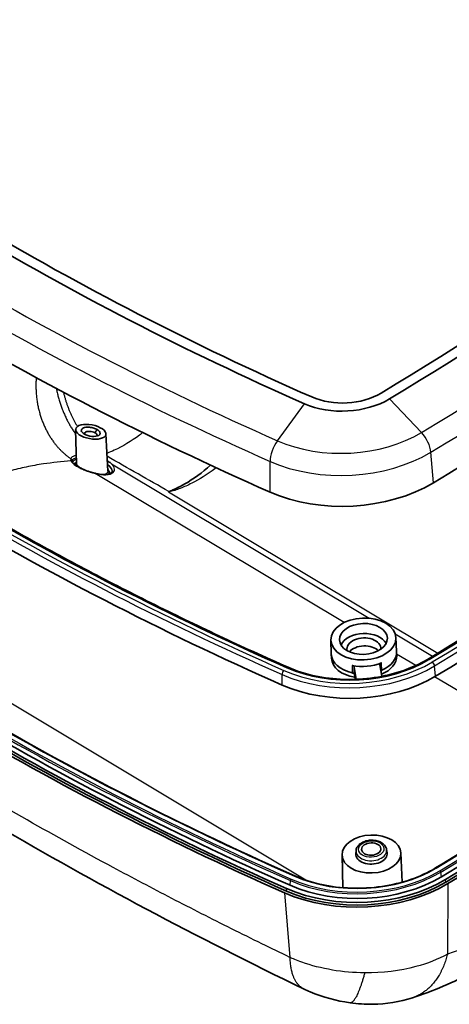
# Model space of a CAD drawing. Units: millimetres. Extents: x 22 to 3104, y -22 to 574.
# Drawn here: x 454 to 520, y 141 to 292 of the extents above; entities that cross this region are included whole.
import ezdxf

# ---------------------------------------------------------------- set-up
doc = ezdxf.new("R2010")
doc.units = ezdxf.units.MM
doc.header["$LTSCALE"] = 1.5
doc.layers.add('Visible (ISO)', color=7, linetype='Continuous', lineweight=35)
doc.layers.add('Visible Narrow (ISO)', color=7, linetype='Continuous', lineweight=25)

msp = doc.modelspace()

# ---------------------------------------------------------------- linework, layer by layer
at = {"layer": 'Visible (ISO)'}
for p, q in [((462.307, 228.719), (462.442, 223.527)), ((466.948, 228.08), (467.228, 222.349)), ((501.398, 196.494), (501.454, 194.358)), ((511.342, 196.866), (511.446, 194.732)), ((511.464, 194.073), (511.448, 194.684)), ((501.485, 193.701), (501.455, 194.31)), ((505.271, 190.481), (504.958, 192.352)), ((508.907, 192.713), (509.204, 190.938)), ((504.988, 191.201), (505.11, 190.475)), ((503.105, 163.566), (503.234, 158.556)), ((505.243, 164.222), (505.206, 163.738)), ((509.916, 164.397), (509.99, 163.917)), ((512.098, 163.902), (512.317, 159.412))]:
    msp.add_line(p, q, dxfattribs=at)
for centre, major_axis, start_param, end_param in [((-758.821, -579.001), (1860.204, 69.511), 0.7446098, 0.8196529), ((-758.821, -579.001), (1858.282, 69.439), 0.7446098, 0.8196529), ((-758.792, -579.764), (-1858.23, -69.437), 3.8862025, 3.9612455), ((773.723, 487.852), (-472.039, -17.639), 0.6399763, 0.9242864), ((773.723, 487.852), (-473.961, -17.711), 0.6399763, 0.9242864), ((70.695, 540.385), (-655.751, -24.504), 2.2786425, 2.4296388), ((70.695, 540.385), (-657.673, -24.575), 2.2786425, 2.4296388), ((774.036, 479.464), (-483.531, -18.068), 0.6399763, 0.9242864), ((71.009, 531.997), (-667.243, -24.933), 2.2786425, 2.4296388), ((775.16, 449.262), (-482.311, -18.023), 0.6399763, 0.9242864), ((72.133, 501.795), (-666.023, -24.887), 2.2786425, 2.4296388), ((503.417, 238.299), (-8.494, -0.317), 0.9242864, 2.2786425), ((503.417, 238.299), (-10.416, -0.389), 0.9242864, 2.2786425), ((503.73, 229.91), (-19.986, -0.747), 0.9242864, 2.2786425), ((776.545, 417.948), (-483.031, -18.05), 0.6392571, 0.9235673), ((776.531, 418.329), (-483.005, -18.049), 0.6392571, 0.9235673), ((776.531, 418.329), (-482.082, -18.014), 0.6392571, 0.9235673), ((776.545, 417.948), (483.531, 18.068), 3.7808498, 4.06516), ((73.579, 471.191), (-665.794, -24.879), 2.2779233, 2.4289497), ((73.579, 471.191), (-666.717, -24.913), 2.2779233, 2.4289497), ((73.593, 470.81), (-666.743, -24.914), 2.2779233, 2.4289497), ((73.593, 470.81), (667.243, 24.933), 5.419516, 5.5705423), ((506.428, 195.131), (3.647, 0.136), 0.3216091, 2.8199835), ((506.428, 195.131), (-2.598, -0.097), 3.0508152, 6.3739628), ((506.474, 193.911), (-2.598, -0.097), 3.6823647, 5.7424132), ((506.451, 194.521), (4.997, 0.187), 5.2675292, 6.2905761), ((506.451, 194.521), (-4.997, -0.187), 6.2757945, 7.4654024), ((506.474, 193.911), (-4.99, -0.186), 0.0073908, 1.2590622), ((506.474, 193.911), (4.99, 0.186), 5.254816, 6.2757945), ((506.408, 195.665), (4.983, 0.186), 4.3252702, 5.2660688), ((504.854, 199.708), (-18.766, -0.701), 0.9242864, 2.2786425), ((507.602, 163.713), (2.398, 0.09), 3.0674309, 6.3573471), ((505.954, 168.896), (-18.537, -0.693), 0.9235673, 2.2779233), ((505.968, 168.514), (19.986, 0.747), 4.06516, 5.419516), ((505.968, 168.514), (-19.486, -0.728), 0.9235673, 2.2779233), ((505.954, 168.896), (-19.46, -0.727), 0.9235673, 2.2779233)]:
    msp.add_ellipse(centre, major_axis=major_axis, ratio=0.6462723, start_param=start_param, end_param=end_param, dxfattribs=at)
for centre, major_axis, ratio in [((464.628, 228.394), (2.312, -0.428), 0.4537593), ((506.371, 196.656), (-4.972, -0.186), 0.6462723), ((506.371, 196.656), (-3.665, -0.137), 0.6462723), ((507.602, 163.713), (-4.497, -0.168), 0.6462723), ((507.574, 164.476), (-1.473, -0.055), 0.6462723)]:
    msp.add_ellipse(centre, major_axis=major_axis, ratio=ratio, dxfattribs=at)
for points, knots in [([(584.923, 288.289), (578.418, 292.498), (571.862, 296.674), (558.65, 304.96), (551.995, 309.069), (538.586, 317.221), (531.833, 321.264), (518.231, 329.28), (511.382, 333.254), (497.588, 341.133), (490.644, 345.038), (483.654, 348.908)], [4.675586566, 4.675586566, 4.675586566, 4.675586566, 4.69059518, 4.69059518, 4.705603795, 4.705603795, 4.720612409, 4.720612409, 4.735621024, 4.735621024, 4.750629639, 4.750629639, 4.750629639, 4.750629639]), ([(585.462, 241.876), (581.217, 238.442), (576.893, 235.047), (568.095, 228.341), (563.619, 225.03), (554.52, 218.492), (549.897, 215.265), (540.506, 208.901), (535.738, 205.764), (526.063, 199.58), (521.156, 196.533), (516.181, 193.534)], [6.20575505, 6.20575505, 6.20575505, 6.20575505, 6.23595432, 6.23595432, 6.26615359, 6.26615359, 6.29635286, 6.29635286, 6.32655213, 6.32655213, 6.3567514, 6.3567514, 6.3567514, 6.3567514]), ([(465.623, 228.725), (465.536, 228.777), (465.438, 228.826), (465.164, 228.94), (464.977, 228.997), (464.54, 229.088), (464.288, 229.109), (463.769, 229.087), (463.521, 229.022), (463.188, 228.8), (463.131, 228.632), (463.303, 228.267), (463.549, 228.071), (464.243, 227.771), (464.695, 227.681), (465.497, 227.684), (465.835, 227.785), (466.077, 228.058), (466.096, 228.189), (465.972, 228.461), (465.827, 228.603), (465.623, 228.725)], [-3.1415927, -3.1415927, -3.1415927, -3.1415927, -2.8947303, -2.8947303, -2.4997506, -2.4997506, -1.986277, -1.986277, -1.3187613, -1.3187613, -0.5678838, -0.5678838, 0.2210329, 0.2210329, 1.0810531, 1.0810531, 1.9919845, 1.9919845, 2.5667886, 2.5667886, 3.1415927, 3.1415927, 3.1415927, 3.1415927]), ([(463.729, 228), (463.666, 228.096), (463.663, 228.196), (463.817, 228.357), (463.958, 228.42), (464.301, 228.469), (464.481, 228.47), (464.808, 228.424), (464.952, 228.388), (465.163, 228.308), (465.238, 228.272), (465.304, 228.233)], [0.5742682, 0.5742682, 0.5742682, 0.5742682, 1.3187613, 1.3187613, 1.986277, 1.986277, 2.4997506, 2.4997506, 2.8947303, 2.8947303, 3.1415927, 3.1415927, 3.1415927, 3.1415927]), ([(465.304, 228.233), (465.458, 228.14), (465.557, 228.029), (465.604, 227.855), (465.59, 227.789), (465.551, 227.733)], [-3.14159265, -3.14159265, -3.14159265, -3.14159265, -2.56678858, -2.56678858, -2.18111017, -2.18111017, -2.18111017, -2.18111017]), ([(461.766, 223.805), (461.762, 223.813), (461.759, 223.821), (461.753, 223.836), (461.75, 223.843), (461.746, 223.856), (461.744, 223.863), (461.742, 223.874), (461.741, 223.879), (461.74, 223.888), (461.739, 223.893), (461.739, 223.896)], [0, 0, 0, 0, 0.012310566, 0.012310566, 0.024621131, 0.024621131, 0.036931697, 0.036931697, 0.049242262, 0.049242262, 0.061552828, 0.061552828, 0.061552828, 0.061552828]), ([(465.29, 222.033), (465.137, 222.07), (464.98, 222.111), (464.663, 222.202), (464.504, 222.251), (464.185, 222.358), (464.026, 222.414), (463.721, 222.532), (463.574, 222.592), (463.296, 222.715), (463.165, 222.776), (462.919, 222.9), (462.804, 222.961), (462.592, 223.083), (462.494, 223.144), (462.316, 223.263), (462.235, 223.321), (462.092, 223.433), (462.03, 223.488), (461.924, 223.59), (461.881, 223.638), (461.809, 223.729), (461.783, 223.771), (461.766, 223.805)], [0, 0, 0, 0, 0.051792, 0.051792, 0.103584, 0.103584, 0.155376, 0.155376, 0.20495089, 0.20495089, 0.25202193, 0.25202193, 0.29730779, 0.29730779, 0.34145572, 0.34145572, 0.38496914, 0.38496914, 0.42812924, 0.42812924, 0.47094258, 0.47094258, 0.51792001, 0.51792001, 0.51792001, 0.51792001]), ([(467.797, 223.489), (467.789, 223.495), (467.782, 223.502), (467.743, 223.536), (467.711, 223.562), (467.537, 223.703), (467.376, 223.814), (467.182, 223.928), (467.166, 223.938), (467.15, 223.947)], [-0.00422032, -0.00422032, -0.00422032, -0.00422032, 0, 0, 0.0171164, 0.0171164, 0.09049536, 0.09049536, 0.09706497, 0.09706497, 0.09706497, 0.09706497]), ([(476.589, 219.231), (476.593, 219.234), (476.598, 219.236), (476.607, 219.24), (476.611, 219.242), (476.62, 219.247), (476.626, 219.249), (476.638, 219.255), (476.645, 219.258), (476.718, 219.29), (476.803, 219.325), (477.205, 219.493), (477.977, 219.81), (480.343, 221.165), (481.674, 222.129), (482.982, 223.278)], [0, 0, 0, 0, 0.00254969, 0.00254969, 0.00466315, 0.00466315, 0.00729907, 0.00729907, 0.01087026, 0.01087026, 0.04357925, 0.04357925, 0.17942135, 0.17942135, 0.34953795, 0.34953795, 0.34953795, 0.34953795]), ([(467.899, 222.396), (467.903, 222.308), (467.881, 222.245), (467.798, 222.141), (467.76, 222.106), (467.66, 222.037), (467.598, 222.004), (467.451, 221.946), (467.366, 221.921), (467.176, 221.88), (467.071, 221.865), (466.844, 221.847), (466.723, 221.844), (466.466, 221.849), (466.331, 221.858), (466.049, 221.888), (465.903, 221.909), (465.602, 221.962), (465.448, 221.995), (465.29, 222.033)], [0.46597372, 0.46597372, 0.46597372, 0.46597372, 0.57302614, 0.57302614, 0.62655236, 0.62655236, 0.68007857, 0.68007857, 0.73360478, 0.73360478, 0.787131, 0.787131, 0.84065721, 0.84065721, 0.89418342, 0.89418342, 0.94770964, 0.94770964, 1.00123585, 1.00123585, 1.00123585, 1.00123585]), ([(495.882, 160.35), (488.481, 163.629), (481.231, 167.048), (467.057, 174.152), (460.133, 177.838), (446.633, 185.466), (440.058, 189.408), (427.277, 197.535), (421.071, 201.72), (409.049, 210.319), (403.233, 214.734), (397.622, 219.255)], [4.5702339, 4.5702339, 4.5702339, 4.5702339, 4.62709593, 4.62709593, 4.68395796, 4.68395796, 4.74082, 4.74082, 4.79768203, 4.79768203, 4.85454406, 4.85454406, 4.85454406, 4.85454406]), ([(494.845, 192.315), (491.268, 193.897), (487.727, 195.512), (480.718, 198.805), (477.249, 200.483), (470.389, 203.902), (466.997, 205.643), (460.292, 209.186), (456.978, 210.989), (450.432, 214.653), (447.199, 216.515), (444.008, 218.406)], [1.42792212, 1.42792212, 1.42792212, 1.42792212, 1.45539784, 1.45539784, 1.48287355, 1.48287355, 1.51034927, 1.51034927, 1.53782499, 1.53782499, 1.5653007, 1.5653007, 1.5653007, 1.5653007]), ([(586.788, 209.908), (582.537, 206.474), (578.208, 203.08), (569.398, 196.374), (564.916, 193.062), (555.805, 186.525), (551.176, 183.299), (541.773, 176.936), (537, 173.799), (527.314, 167.616), (522.401, 164.57), (517.421, 161.572)], [3.06486277, 3.06486277, 3.06486277, 3.06486277, 3.09506579, 3.09506579, 3.12526881, 3.12526881, 3.15547183, 3.15547183, 3.18567485, 3.18567485, 3.21587787, 3.21587787, 3.21587787, 3.21587787]), ([(497.279, 143.034), (480.836, 150.988), (465.092, 159.361), (435.441, 176.723), (421.467, 185.748), (405.33, 197.292), (402.207, 199.584), (399.146, 201.891)], [0, 0, 0, 0, 6.0406784, 6.0406784, 12.072584, 12.072584, 13.5538243, 13.5538243, 13.5538243, 13.5538243]), ([(516.181, 193.534), (515.045, 192.849), (513.763, 192.257), (511.008, 191.312), (509.534, 190.958), (506.504, 190.514), (504.948, 190.425), (501.871, 190.519), (500.351, 190.702), (497.459, 191.325), (496.089, 191.765), (494.845, 192.315)], [0.0735661, 0.0735661, 0.0735661, 0.0735661, 0.3444373, 0.3444373, 0.6153085, 0.6153085, 0.8861797, 0.8861797, 1.1570509, 1.1570509, 1.4279221, 1.4279221, 1.4279221, 1.4279221]), ([(504.958, 192.352), (504.951, 192.393), (504.931, 192.433), (504.872, 192.503), (504.835, 192.532), (504.745, 192.581), (504.694, 192.6), (504.638, 192.612)], [0, 0, 0, 0, 0.019531931, 0.019531931, 0.037352167, 0.037352167, 0.055172483, 0.055172483, 0.055172483, 0.055172483]), ([(509.131, 193.023), (509.076, 192.999), (509.029, 192.968), (508.959, 192.901), (508.934, 192.865), (508.905, 192.79), (508.901, 192.751), (508.907, 192.713)], [0, 0, 0, 0, 0.019531949, 0.019531949, 0.037352161, 0.037352161, 0.055172483, 0.055172483, 0.055172483, 0.055172483]), ([(504.67, 191.462), (504.73, 191.448), (504.786, 191.427), (504.877, 191.374), (504.912, 191.344), (504.965, 191.276), (504.982, 191.239), (504.988, 191.201)], [0, 0, 0, 0, 0.019531947, 0.019531947, 0.037315364, 0.037315364, 0.055098892, 0.055098892, 0.055098892, 0.055098892]), ([(505.243, 164.222), (505.256, 164.387), (505.303, 164.55), (505.46, 164.864), (505.575, 165.013), (505.868, 165.292), (506.052, 165.416), (506.467, 165.623), (506.701, 165.703), (507.188, 165.807), (507.442, 165.832), (507.945, 165.826), (508.195, 165.795), (508.67, 165.677), (508.894, 165.59), (509.293, 165.363), (509.468, 165.223), (509.734, 164.907), (509.831, 164.733), (509.898, 164.497), (509.909, 164.447), (509.916, 164.397)], [5.567963, 5.567963, 5.567963, 5.567963, 5.8332963, 5.8332963, 6.1258122, 6.1258122, 6.4549881, 6.4549881, 6.7985734, 6.7985734, 7.1420383, 7.1420383, 7.4848961, 7.4848961, 7.8289684, 7.8289684, 8.1690068, 8.1690068, 8.4793501, 8.4793501, 8.5612321, 8.5612321, 8.5612321, 8.5612321]), ([(517.421, 161.572), (516.267, 160.878), (514.971, 160.281), (512.187, 159.327), (510.7, 158.971), (507.645, 158.525), (506.077, 158.436), (502.976, 158.532), (501.443, 158.717), (498.526, 159.347), (497.141, 159.792), (495.882, 160.35)], [3.2158779, 3.2158779, 3.2158779, 3.2158779, 3.4867491, 3.4867491, 3.7576203, 3.7576203, 4.0284915, 4.0284915, 4.2993627, 4.2993627, 4.5702339, 4.5702339, 4.5702339, 4.5702339]), ([(504.332, 140.924), (502.234, 141.214), (500.137, 141.785), (497.891, 142.747), (497.583, 142.887), (497.279, 143.034)], [0, 0, 0, 0, 0.63633998, 0.63633998, 0.73865487, 0.73865487, 0.73865487, 0.73865487]), ([(513.887, 141.694), (511.932, 141.051), (509.853, 140.73), (506.634, 140.691), (505.477, 140.766), (504.332, 140.924)], [0, 0, 0, 0, 0.626698, 0.626698, 0.97400719, 0.97400719, 0.97400719, 0.97400719])]:
    msp.add_open_spline(points, degree=3, knots=knots, dxfattribs=at)
for points in [[(509.061, 191.796), (509.095, 191.827), (509.138, 191.853), (509.187, 191.875)], [(523.253, 145.713), (520.193, 144.054), (517.002, 142.718), (513.887, 141.694)]]:
    msp.add_open_spline(points, degree=3, dxfattribs=at)
at = {"layer": 'Visible Narrow (ISO)'}
for p, q in [((493.213, 227.02), (497.343, 232.691)), ((510.381, 233.437), (515.259, 228.282)), ((465.304, 228.233), (465.623, 228.725)), ((517.092, 220.582), (516.714, 225.265)), ((467.797, 223.489), (507.241, 199.842)), ((492.076, 219.151), (492.088, 223.855)), ((503.409, 199.176), (465.317, 222.012)), ((476.545, 219.208), (517.77, 194.495)), ((418.493, 207.159), (497.79, 159.622)), ((511.229, 197.452), (516.97, 194.01)), ((514.396, 192.59), (511.457, 194.352)), ((517.4, 190.95), (517.271, 192.544)), ((493.911, 189.605), (493.915, 191.208)), ((541.148, 176.552), (517.266, 190.869)), ((518.337, 160.238), (518.215, 160.943)), ((494.594, 158.029), (494.595, 158.424)), ((495.133, 158.921), (495.195, 159.637)), ((518.985, 159.413), (518.953, 159.807)), ((519.319, 159.18), (519.224, 148.354)), ((494.302, 157.76), (495.096, 147.883))]:
    msp.add_line(p, q, dxfattribs=at)
for centre, major_axis, ratio, start_param, end_param in [((-758.753, -580.798), (1867.401, 69.78), 0.6462723, 0.7446098, 0.8196529), ((773.79, 486.055), (-481.158, -17.98), 0.6462723, 0.6399763, 0.9242864), ((773.867, 484.001), (483.219, 18.057), 0.6462723, 3.7815689, 4.0658791), ((70.762, 538.589), (-664.87, -24.844), 0.6462723, 2.2786425, 2.4296388), ((70.839, 536.534), (666.932, 24.921), 0.6462723, 5.4202351, 5.5712315), ((775.089, 451.168), (-481.706, -18), 0.6462723, 0.6399763, 0.9242864), ((775.103, 450.807), (482.205, 18.019), 0.6462723, 3.7815689, 4.0658791), ((72.061, 503.701), (664.671, 24.837), 0.6462723, 5.4202351, 5.5712315), ((72.061, 503.701), (-665.418, -24.865), 0.6462723, 2.2786425, 2.4296388), ((72.075, 503.34), (665.917, 24.883), 0.6462723, 5.4202351, 5.5712315), ((503.484, 236.502), (-17.613, -0.658), 0.6462723, 0.9242864, 2.2786425), ((514.717, 226.542), (1.549, -2.569), 0.4961712, 0.7835793, 1.9858234), ((493.838, 225.347), (1.214, 2.744), 0.4596989, 1.1311883, 2.3334323), ((503.561, 234.447), (19.674, 0.735), 0.6462723, 4.0658791, 5.4202351), ((461.457, 224.017), (0.286, -0.09), 0.9488375, 0.2819435, 1.4902436), ((461.497, 223.672), (0.269, 0.133), 0.916489, 0, 0.8129313), ((462.142, 223.535), (0.3, -0.007), 0.9498533, 5.2388632, 6.2823924), ((462.196, 223.335), (0.265, 0.141), 0.9132761, 5.1916172, 5.916723), ((465.22, 221.741), (0.07, 0.292), 0.3397219, 5.972915, 6.2831853), ((776.502, 419.092), (-481.738, -18.001), 0.6462723, 0.6392571, 0.9235673), ((776.502, 419.092), (480.899, 17.97), 0.6462723, 3.7808498, 4.06516), ((776.507, 418.966), (481.935, 18.009), 0.6462723, 3.7808498, 4.06516), ((775.089, 451.168), (480.959, 17.972), 0.6462723, 3.9285005, 4.0658791), ((73.55, 471.954), (664.611, 24.835), 0.6462723, 5.419516, 5.5705311), ((73.55, 471.954), (-665.45, -24.866), 0.6462723, 2.2779233, 2.4289497), ((73.555, 471.828), (665.647, 24.873), 0.6462723, 5.419516, 5.5705423), ((504.783, 201.615), (-18.161, -0.679), 0.6462723, 0.9242864, 2.2786425), ((504.783, 201.615), (17.414, 0.651), 0.6462723, 4.0658791, 5.4202351), ((516.44, 193.106), (-0.258, 0.428), 0.4961712, 5.4436084, 6.2831853), ((516.939, 192.757), (0.258, -0.428), 0.4961712, 0.7835793, 2.3020158), ((504.796, 201.253), (18.66, 0.697), 0.6462723, 4.0658791, 5.4202351), ((494.207, 191.456), (-0.202, -0.457), 0.4596989, 3.9565885, 5.475025), ((494.642, 191.858), (0.202, 0.457), 0.4596989, 0, 0.8149959), ((507.584, 164.197), (-2.343, -0.088), 0.6462723, 6.2090235, 9.4989397), ((505.925, 169.658), (17.354, 0.648), 0.6462723, 4.06516, 5.419516), ((517.524, 161.401), (-0.103, 0.171), 0.4957542, 5.4439141, 6.2831853), ((505.93, 169.532), (18.39, 0.687), 0.6462723, 4.06516, 5.419516), ((505.925, 169.658), (-18.193, -0.68), 0.6462723, 0.9235673, 2.2779233), ((495.801, 160.167), (0.081, 0.183), 0.4601368, 0, 0.815267), ((518.084, 161.009), (0.103, -0.171), 0.4957542, 0.9060581, 2.3023215), ((495.311, 159.716), (-0.081, -0.183), 0.4601368, 3.9568596, 5.353123)]:
    msp.add_ellipse(centre, major_axis=major_axis, ratio=ratio, start_param=start_param, end_param=end_param, dxfattribs=at)
msp.add_ellipse((507.574, 164.476), major_axis=(-1.945, -0.073), ratio=0.6462723, dxfattribs=at)
for points, weights in [([(456.267, 236.706), (455.874, 231.345), (457.918, 226.764), (461.565, 224.28)], [0.893364762151, 0.823277313546, 0.852070602381, 0.979744628655]), ([(459.353, 235.048), (459.843, 232.442), (460.867, 230.028), (462.326, 228.018)], [0.87282355838, 0.850899932924, 0.855261082518, 0.88590700716]), ([(460.427, 234.478), (460.879, 232.58), (461.611, 230.792), (462.584, 229.204)], [0.866812938322, 0.854728267919, 0.857010642148, 0.87366006101]), ([(495.096, 147.883), (495.168, 145.41), (495.906, 143.698), (497.279, 143.034)], [1, 0.933061620061, 0.904134621143, 0.913219003245]), ([(519.224, 148.354), (518.393, 144.985), (516.556, 142.571), (513.887, 141.694)], [1, 0.903688504919, 0.85919923364, 0.866532186165]), ([(506.572, 145.503), (505.746, 142.511), (504.95, 140.839), (504.332, 140.924)], [1, 0.914294885627, 0.882830834079, 0.905607845355])]:
    msp.add_rational_spline(points, weights, degree=3, dxfattribs=at)
for points, knots in [([(472.588, 228.262), (472.425, 228.135), (472.263, 228.011), (470.81, 226.929), (469.5, 226.143), (468.22, 225.561), (467.841, 225.388), (467.465, 225.233), (467.093, 225.095)], [-38.18796443, -38.18796443, -38.18796443, -38.18796443, -38.15897841, -38.15897841, -37.92952284, -37.92952284, -37.92952284, -37.86157452, -37.86157452, -37.86157452, -37.86157452]), ([(462.41, 224.783), (462.223, 224.745), (462.062, 224.694), (461.737, 224.537), (461.611, 224.417), (461.565, 224.28)], [-0.23223935, -0.23223935, -0.23223935, -0.23223935, -0.13914001, -0.13914001, 0, 0, 0, 0]), ([(461.594, 223.942), (460.16, 223.848), (458.784, 223.671), (457.364, 223.468), (456.472, 223.341), (455.603, 223.183), (453.892, 222.816), (453.05, 222.607), (451.379, 222.152), (450.549, 221.906), (449.168, 221.479), (448.621, 221.305), (447.411, 220.914), (446.744, 220.695), (445.6, 220.32), (445.129, 220.166), (444.412, 219.933), (444.171, 219.855), (443.928, 219.777)], [-37.3361845, -37.3361845, -37.3361845, -37.3361845, -36.569049, -36.569049, -36.569049, -36.0872741, -36.0872741, -35.6054938, -35.6054938, -35.127271, -35.127271, -34.8168414, -34.8168414, -34.4474581, -34.4474581, -34.1947637, -34.1947637, -34.0684142, -34.0684142, -34.0684142, -34.0684142]), ([(461.565, 224.28), (461.547, 224.23), (461.54, 224.175), (461.549, 224.062), (461.566, 224.003), (461.594, 223.942)], [-0.10319502, -0.10319502, -0.10319502, -0.10319502, -0.05159751, -0.05159751, 0, 0, 0, 0]), ([(461.594, 223.942), (461.614, 223.901), (461.641, 223.857), (461.798, 223.637), (462.015, 223.439), (462.494, 223.116), (462.709, 222.991), (462.944, 222.87), (463.14, 222.77), (463.35, 222.673), (463.941, 222.425), (464.337, 222.286), (464.925, 222.112), (465.123, 222.059), (465.317, 222.012)], [-0.51792001, -0.51792001, -0.51792001, -0.51792001, -0.48291265, -0.48291265, -0.34509564, -0.34509564, -0.25896001, -0.25896001, -0.25896001, -0.18702511, -0.18702511, -0.06350242, -0.06350242, 0, 0, 0, 0]), ([(461.755, 224.006), (461.796, 224.121), (461.911, 224.219), (462.183, 224.332), (462.294, 224.363), (462.42, 224.388)], [0, 0, 0, 0, 0.13914001, 0.13914001, 0.21177317, 0.21177317, 0.21177317, 0.21177317]), ([(462.426, 224.153), (462.281, 224.108), (462.157, 224.053), (461.939, 223.917), (461.854, 223.832), (461.804, 223.74)], [-0.21036824, -0.21036824, -0.21036824, -0.21036824, -0.14143238, -0.14143238, -0.06137631, -0.06137631, -0.06137631, -0.06137631]), ([(462.031, 223.489), (462.077, 223.549), (462.143, 223.603), (462.29, 223.684), (462.359, 223.714), (462.436, 223.74)], [0.07651158, 0.07651158, 0.07651158, 0.07651158, 0.14143238, 0.14143238, 0.18657699, 0.18657699, 0.18657699, 0.18657699]), ([(462.438, 223.676), (462.348, 223.64), (462.272, 223.599), (462.163, 223.515), (462.125, 223.474), (462.098, 223.431)], [-0.15746905, -0.15746905, -0.15746905, -0.15746905, -0.10058895, -0.10058895, -0.05492482, -0.05492482, -0.05492482, -0.05492482]), ([(462.489, 223.38), (462.473, 223.409), (462.46, 223.436), (462.446, 223.485), (462.442, 223.507), (462.442, 223.527)], [0, 0, 0, 0, 0.029679044, 0.029679044, 0.054482159, 0.054482159, 0.054482159, 0.054482159]), ([(463.502, 222.624), (463.379, 222.687), (463.263, 222.751), (463.157, 222.815), (463.014, 222.9), (462.889, 222.986), (462.642, 223.181), (462.542, 223.288), (462.489, 223.38)], [0.11169332, 0.11169332, 0.11169332, 0.11169332, 0.16144842, 0.16144842, 0.16144842, 0.22854894, 0.22854894, 0.32289684, 0.32289684, 0.32289684, 0.32289684]), ([(465.317, 222.012), (465.758, 221.905), (466.179, 221.839), (467.101, 221.794), (467.56, 221.867), (468.13, 222.185), (468.275, 222.408), (468.249, 222.921), (468.096, 223.203), (467.807, 223.479), (467.802, 223.484), (467.797, 223.489)], [-1.00123585, -1.00123585, -1.00123585, -1.00123585, -0.85570769, -0.85570769, -0.64774855, -0.64774855, -0.4656824, -0.4656824, -0.29515082, -0.29515082, -0.2921999, -0.2921999, -0.2921999, -0.2921999]), ([(467.178, 223.365), (467.297, 223.282), (467.404, 223.196), (467.753, 222.865), (467.891, 222.614), (467.899, 222.397), (467.899, 222.396), (467.899, 222.396)], [0.23431176, 0.23431176, 0.23431176, 0.23431176, 0.29515082, 0.29515082, 0.4656824, 0.4656824, 0.46597372, 0.46597372, 0.46597372, 0.46597372]), ([(467.899, 222.377), (467.895, 222.433), (467.884, 222.491), (467.786, 222.799), (467.571, 223.067), (467.221, 223.326), (467.2, 223.341), (467.178, 223.356)], [-0.42419767, -0.42419767, -0.42419767, -0.42419767, -0.39032108, -0.39032108, -0.2473866, -0.2473866, -0.23843984, -0.23843984, -0.23843984, -0.23843984]), ([(467.227, 222.349), (467.233, 222.214), (467.173, 222.097), (466.943, 221.929), (466.78, 221.874), (466.58, 221.847)], [0.42323948, 0.42323948, 0.42323948, 0.42323948, 0.53639681, 0.53639681, 0.64412262, 0.64412262, 0.64412262, 0.64412262]), ([(467.21, 222.697), (467.359, 222.546), (467.46, 222.393), (467.536, 222.153), (467.543, 222.062), (467.528, 221.977)], [0.29527412, 0.29527412, 0.29527412, 0.29527412, 0.39032108, 0.39032108, 0.45277886, 0.45277886, 0.45277886, 0.45277886]), ([(467.443, 221.947), (467.472, 222.048), (467.467, 222.16), (467.387, 222.389), (467.315, 222.505), (467.214, 222.62)], [-0.4600875, -0.4600875, -0.4600875, -0.4600875, -0.38269874, -0.38269874, -0.31023438, -0.31023438, -0.31023438, -0.31023438]), ([(483.833, 222.883), (483.766, 222.831), (483.698, 222.781), (483.631, 222.73), (482.453, 221.853), (481.261, 221.107), (480.078, 220.507), (479.493, 220.211), (478.91, 219.95), (478.33, 219.727), (478.043, 219.617), (477.757, 219.517), (477.471, 219.427), (477.329, 219.382), (477.187, 219.341), (477.043, 219.302), (476.903, 219.265), (476.777, 219.219), (476.605, 219.211)], [-1.2443064, -1.2443064, -1.2443064, -1.2443064, -1.2091543, -1.2091543, -1.2091543, -0.5971926, -0.5971926, -0.5971926, -0.2949491, -0.2949491, -0.2949491, -0.1456733, -0.1456733, -0.1456733, -0.071947, -0.071947, -0.071947, 0, 0, 0, 0]), ([(476.545, 219.208), (476.545, 219.208), (476.545, 219.208), (476.545, 219.209), (476.556, 219.214), (476.568, 219.22), (476.571, 219.222), (476.573, 219.223), (476.578, 219.225), (476.582, 219.227), (476.586, 219.23)], [-0.00003473674, -0.00003473674, -0.00003473674, -0.00003473674, 0, 0, 0.00038586838, 0.00038586838, 0.00049390093, 0.00049390093, 0.00049390093, 0.00066559217, 0.00066559217, 0.00066559217, 0.00066559217]), ([(476.586, 219.23), (476.586, 219.23), (476.586, 219.23), (476.587, 219.23), (476.587, 219.23), (476.587, 219.23), (476.588, 219.23), (476.588, 219.23), (476.588, 219.23), (476.588, 219.231), (476.588, 219.231), (476.588, 219.231), (476.588, 219.231), (476.588, 219.231), (476.588, 219.231), (476.588, 219.231), (476.588, 219.231), (476.588, 219.231), (476.588, 219.231), (476.588, 219.231), (476.588, 219.231), (476.588, 219.231), (476.589, 219.231), (476.589, 219.231)], [0.00078918965, 0.00078918965, 0.00078918965, 0.00078918965, 0.00081791713, 0.00081791713, 0.00084051442, 0.00084051442, 0.00085353534, 0.00085353534, 0.00086146481, 0.00086146481, 0.00086439385, 0.00086439385, 0.00086617248, 0.00086617248, 0.00086796018, 0.00086796018, 0.00086975296, 0.00086975296, 0.00087204944, 0.00087204944, 0.0008756075, 0.0008756075, 0.00089992305, 0.00089992305, 0.00089992305, 0.00089992305]), ([(495.096, 147.883), (493.662, 148.575), (492.245, 149.265), (489.265, 150.726), (487.72, 151.491), (483.116, 153.791), (480.065, 155.342), (474.017, 158.474), (471.03, 160.05), (459.135, 166.437), (450.461, 171.359), (434.987, 180.643), (428.1, 184.978), (417.771, 191.805), (414.175, 194.247), (407.561, 198.864), (404.55, 201.019), (400.94, 203.665), (400.293, 204.142), (399.049, 205.064), (398.454, 205.507), (397.375, 206.315), (396.888, 206.681), (396.397, 207.052)], [14.7825086, 14.7825086, 14.7825086, 14.7825086, 15.2936679, 15.2936679, 15.8528293, 15.8528293, 16.9708811, 16.9708811, 18.088663, 18.088663, 21.4653452, 21.4653452, 24.3306033, 24.3306033, 25.9112259, 25.9112259, 27.2870706, 27.2870706, 27.5884391, 27.5884391, 27.868054, 27.868054, 28.0995984, 28.0995984, 28.0995984, 28.0995984]), ([(504.638, 192.612), (504.639, 192.587), (504.64, 192.561), (504.64, 192.535), (504.647, 192.293), (504.654, 192.05), (504.663, 191.692), (504.666, 191.577), (504.67, 191.462)], [-0.20001047, -0.20001047, -0.20001047, -0.20001047, -0.19000996, -0.19000996, -0.19000996, -0.09500498, -0.09500498, -0.05000262, -0.05000262, -0.05000262, -0.05000262]), ([(504.988, 191.201), (504.985, 191.316), (504.982, 191.431), (504.973, 191.789), (504.966, 192.032), (504.96, 192.275), (504.959, 192.3), (504.958, 192.326), (504.958, 192.352)], [0.05000262, 0.05000262, 0.05000262, 0.05000262, 0.09500498, 0.09500498, 0.19000996, 0.19000996, 0.19000996, 0.20001047, 0.20001047, 0.20001047, 0.20001047]), ([(509.187, 191.875), (509.181, 191.99), (509.176, 192.105), (509.158, 192.462), (509.147, 192.704), (509.135, 192.946), (509.133, 192.972), (509.132, 192.998), (509.131, 193.023)], [-0.3300173, -0.3300173, -0.3300173, -0.3300173, -0.28507062, -0.28507062, -0.19004708, -0.19004708, -0.19004708, -0.18000944, -0.18000944, -0.18000944, -0.18000944]), ([(526.341, 151.507), (525.559, 151.06), (524.776, 150.645), (523.215, 149.887), (522.437, 149.544), (521.665, 149.242), (520.848, 148.921), (520.034, 148.625), (519.224, 148.354), (519.224, 148.354), (519.224, 148.354), (519.224, 148.354)], [13.2282926, 13.2282926, 13.2282926, 13.2282926, 13.54199361, 13.54199361, 13.85568971, 13.85568971, 13.85568971, 14.18771076, 14.18771076, 14.18771076, 14.18772716, 14.18772716, 14.18772716, 14.18772716]), ([(506.572, 145.503), (504.912, 145.518), (503.239, 145.663), (499.986, 146.215), (498.403, 146.622), (496.927, 147.147), (496.562, 147.277), (496.203, 147.414), (495.596, 147.663), (495.344, 147.771), (495.096, 147.883)], [14.50643997, 14.50643997, 14.50643997, 14.50643997, 14.62018266, 14.62018266, 14.73392536, 14.73392536, 14.73392536, 14.76207667, 14.76207667, 14.78250864, 14.78250864, 14.78250864, 14.78250864]), ([(519.224, 148.354), (517.79, 147.577), (516.167, 146.942), (511.976, 145.813), (509.288, 145.48), (506.572, 145.503), (506.572, 145.503), (506.572, 145.503), (506.572, 145.503)], [14.18772716, 14.18772716, 14.18772716, 14.18772716, 14.32035149, 14.32035149, 14.50643874, 14.50643874, 14.50643874, 14.50643997, 14.50643997, 14.50643997, 14.50643997])]:
    msp.add_open_spline(points, degree=3, knots=knots, dxfattribs=at)
for points in [[(461.739, 223.896), (461.738, 223.935), (461.743, 223.971), (461.755, 224.006)], [(476.589, 219.231), (473.441, 221.037), (470.283, 222.839), (467.116, 224.638)], [(476.605, 219.211), (476.585, 219.21), (476.565, 219.209), (476.545, 219.208)], [(476.605, 219.211), (476.598, 219.217), (476.592, 219.223), (476.586, 219.23)]]:
    msp.add_open_spline(points, degree=3, dxfattribs=at)

doc.saveas('drawing.dxf')
